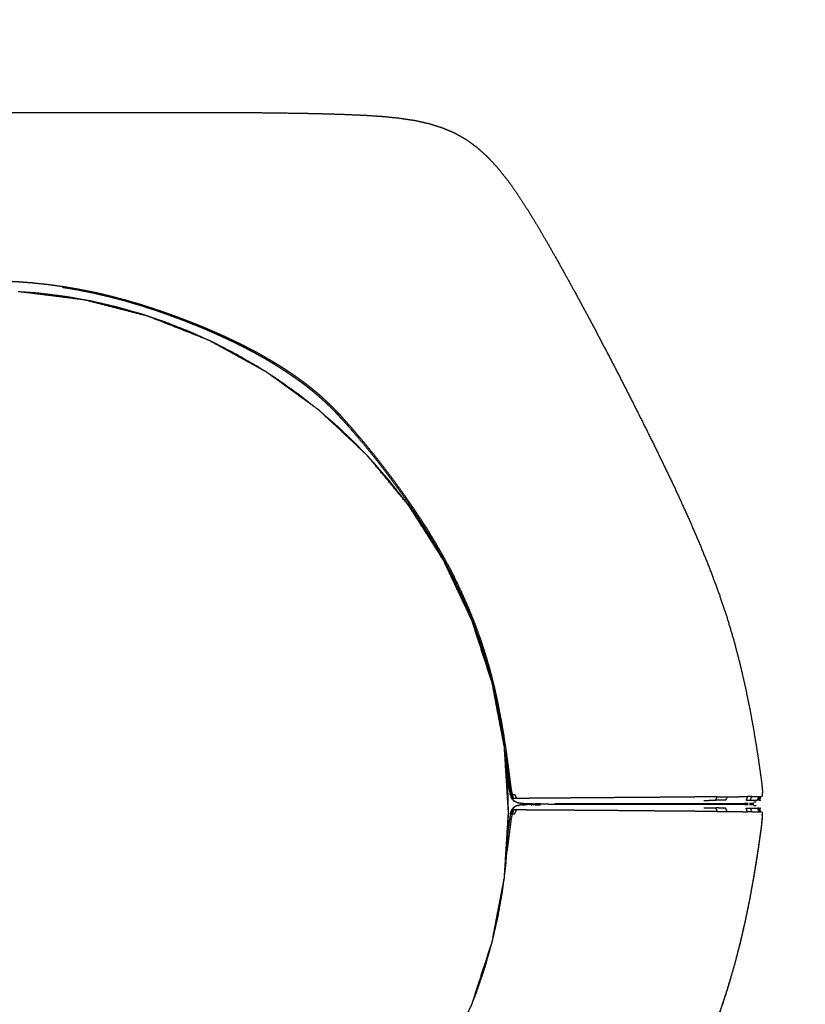
# Model space of a CAD drawing. Units: millimetres. Extents: x 9805 to 25850, y -5412 to 2373.
# Drawn here: x 17448 to 17474, y -3059 to -3026 of the extents above; entities that cross this region are included whole.
import ezdxf

# ---------------------------------------------------------------- set-up
doc = ezdxf.new("R2010")
doc.units = ezdxf.units.MM
doc.header["$MEASUREMENT"] = 0
doc.styles.get("Standard").update_dxf_attribs({"font": 'arial.ttf'})
doc.dimstyles.new('STANDARD_ACAD', dxfattribs={"dimtxt": 0.18, "dimasz": 0.18, "dimexe": 0.18, "dimexo": 0.0625, "dimgap": 0.09, "dimtad": 0, "dimtih": 1, "dimtoh": 1, "dimdec": 4, "dimzin": 0, "dimdsep": 46, "dimtxsty": 'Standard', "dimcen": 0.09, "dimadec": 0, "dimazin": 0, "dimtfac": 1, "dimtdec": 4, "dimtofl": 0, "dimtmove": 0, "dimatfit": 3, "dimfxl": 1, "dimtolj": 1, "dimtzin": 0, "dimarcsym": 0})

# ---------------------------------------------------------------- blocks, each defined once
blk = doc.blocks.new('1')
at = {"color": 0, "lineweight": -3}
for points, knots in [([(7244.64, -1322.83), (7245.18, -1322), (7245.72, -1321.18), (7246.25, -1320.42), (7246.79, -1319.67), (7247.33, -1319), (7247.87, -1318.32), (7248.42, -1317.72), (7248.97, -1317.13), (7249.54, -1316.61), (7250.11, -1316.09), (7250.71, -1315.65), (7251.31, -1315.21), (7251.94, -1314.85), (7252.58, -1314.49), (7253.26, -1314.2), (7253.94, -1313.91), (7254.67, -1313.69), (7255.4, -1313.46), (7256.18, -1313.29), (7256.97, -1313.11), (7257.83, -1312.98), (7258.68, -1312.86), (7259.61, -1312.76), (7260.54, -1312.67), (7261.56, -1312.61), (7262.57, -1312.54), (7263.67, -1312.5), (7264.77, -1312.45), (7265.98, -1312.41), (7267.18, -1312.38), (7268.45, -1312.35), (7269.73, -1312.32), (7271.07, -1312.31), (7272.4, -1312.29), (7273.77, -1312.27), (7275.14, -1312.26), (7276.53, -1312.25), (7277.92, -1312.25), (7279.3, -1312.24), (7280.69, -1312.24), (7282.05, -1312.24), (7283.41, -1312.24), (7284.73, -1312.24), (7286.04, -1312.24), (7287.29, -1312.24), (7288.54, -1312.24), (7289.74, -1312.24), (7290.93, -1312.24), (7292.08, -1312.24), (7293.22, -1312.24), (7294.33, -1312.24), (7295.44, -1312.24), (7296.51, -1312.24), (7297.58, -1312.24), (7298.63, -1312.24), (7299.68, -1312.24), (7300.71, -1312.24), (7301.75, -1312.24), (7302.77, -1312.24), (7303.8, -1312.24), (7304.82, -1312.24), (7305.84, -1312.24), (7306.88, -1312.24), (7307.91, -1312.24), (7308.96, -1312.24), (7310.01, -1312.24), (7311.08, -1312.24), (7312.15, -1312.24), (7313.26, -1312.24), (7314.37, -1312.24), (7315.51, -1312.24), (7316.66, -1312.24), (7317.85, -1312.24), (7319.05, -1312.24), (7320.3, -1312.24), (7321.55, -1312.24), (7322.86, -1312.24), (7324.18, -1312.24), (7325.54, -1312.24), (7326.9, -1312.24), (7328.29, -1312.24), (7329.67, -1312.25), (7331.06, -1312.25), (7332.45, -1312.26), (7333.82, -1312.27), (7335.19, -1312.29), (7336.52, -1312.31), (7337.86, -1312.32), (7339.14, -1312.35), (7340.41, -1312.38), (7341.62, -1312.41), (7342.82, -1312.45), (7343.92, -1312.5), (7345.02, -1312.54), (7346.03, -1312.61), (7347.05, -1312.67), (7347.98, -1312.76), (7348.91, -1312.86), (7349.76, -1312.99), (7350.62, -1313.11), (7351.41, -1313.29), (7352.19, -1313.46), (7352.92, -1313.69), (7353.65, -1313.92), (7354.33, -1314.2), (7355.01, -1314.49), (7355.65, -1314.85), (7356.28, -1315.21), (7356.88, -1315.65), (7357.48, -1316.09), (7358.05, -1316.61), (7358.62, -1317.13), (7359.17, -1317.72), (7359.72, -1318.32), (7360.26, -1319), (7360.8, -1319.67), (7361.34, -1320.42), (7361.87, -1321.18), (7362.41, -1322.01), (7362.95, -1322.84), (7363.5, -1323.74), (7364.06, -1324.65), (7364.63, -1325.63), (7365.2, -1326.61), (7365.8, -1327.67), (7366.4, -1328.73), (7367.03, -1329.86), (7367.65, -1330.98), (7368.3, -1332.16), (7368.94, -1333.35), (7369.6, -1334.58), (7370.26, -1335.81), (7370.92, -1337.08), (7371.59, -1338.35), (7372.27, -1339.65), (7372.94, -1340.95), (7373.62, -1342.27), (7374.29, -1343.59), (7374.96, -1344.93), (7375.63, -1346.26), (7376.3, -1347.6), (7376.96, -1348.93), (7377.61, -1350.27), (7378.26, -1351.61), (7378.89, -1352.94), (7379.51, -1354.28), (7380.12, -1355.61), (7380.72, -1356.95), (7381.29, -1358.27), (7381.86, -1359.6), (7382.39, -1360.92), (7382.92, -1362.25), (7383.41, -1363.56), (7383.9, -1364.87), (7384.34, -1366.18), (7384.77, -1367.48), (7385.15, -1368.77), (7385.54, -1370.07), (7385.86, -1371.33), (7386.19, -1372.59), (7386.47, -1373.8), (7386.75, -1375.02), (7386.99, -1376.17), (7387.23, -1377.31), (7387.42, -1378.38), (7387.62, -1379.44), (7387.78, -1380.41), (7387.94, -1381.37), (7388.07, -1382.21), (7388.2, -1383.06), (7388.3, -1383.76), (7388.4, -1384.47), (7388.48, -1385.02), (7388.55, -1385.57), (7388.59, -1385.98), (7388.63, -1386.4), (7388.61, -1386.69), (7388.59, -1386.99)], [503, 503, 503, 504, 504, 505, 505, 506, 506, 507, 507, 508, 508, 509, 509, 510, 510, 511, 511, 512, 512, 513, 513, 514, 514, 515, 515, 516, 516, 517, 517, 518, 518, 519, 519, 520, 520, 521, 521, 522, 522, 523, 523, 524, 524, 525, 525, 526, 526, 527, 527, 528, 528, 529, 529, 530, 530, 531, 531, 532, 532, 533, 533, 534, 534, 535, 535, 536, 536, 537, 537, 538, 538, 539, 539, 540, 540, 541, 541, 542, 542, 543, 543, 544, 544, 545, 545, 546, 546, 547, 547, 548, 548, 549, 549, 550, 550, 551, 551, 552, 552, 553, 553, 554, 554, 555, 555, 556, 556, 557, 557, 558, 558, 559, 559, 560, 560, 561, 561, 562, 562, 563, 563, 564, 564, 565, 565, 566, 566, 567, 567, 568, 568, 569, 569, 570, 570, 571, 571, 572, 572, 573, 573, 574, 574, 575, 575, 576, 576, 577, 577, 578, 578, 579, 579, 580, 580, 581, 581, 582, 582, 583, 583, 584, 584, 585, 585, 586, 586, 587, 587, 588, 588, 589, 589, 590, 590, 591, 591, 592, 592, 592]), ([(7288.66, -1332.7), (7288.67, -1332.75), (7288.69, -1332.8), (7287.85, -1333.05), (7287.02, -1333.29), (7287, -1333.24), (7286.98, -1333.19), (7287.82, -1332.94), (7288.66, -1332.7), (7289.5, -1332.48), (7290.34, -1332.26), (7291.19, -1332.06), (7292.03, -1331.87), (7292.87, -1331.7), (7293.71, -1331.54), (7294.55, -1331.4), (7295.39, -1331.26), (7296.23, -1331.14), (7297.07, -1331.03), (7297.91, -1330.94), (7298.75, -1330.85), (7299.59, -1330.79), (7300.43, -1330.72), (7301.27, -1330.69), (7302.12, -1330.65), (7302.96, -1330.64), (7303.8, -1330.62), (7304.64, -1330.64), (7305.48, -1330.65), (7306.32, -1330.69), (7307.16, -1330.72), (7308, -1330.79), (7308.84, -1330.85), (7309.68, -1330.94), (7310.52, -1331.03), (7311.36, -1331.14), (7312.2, -1331.26), (7313.04, -1331.4), (7313.88, -1331.54), (7314.72, -1331.7), (7315.56, -1331.87), (7316.4, -1332.06), (7317.25, -1332.26), (7318.09, -1332.48), (7318.93, -1332.7), (7319.77, -1332.94), (7320.61, -1333.19), (7321.43, -1333.45), (7322.26, -1333.72), (7323.07, -1334), (7323.87, -1334.27), (7324.66, -1334.57), (7325.45, -1334.86), (7326.2, -1335.15), (7326.96, -1335.45), (7327.68, -1335.75), (7328.41, -1336.06), (7329.09, -1336.36), (7329.77, -1336.66), (7330.41, -1336.96), (7331.05, -1337.26), (7331.64, -1337.55), (7332.23, -1337.85), (7332.79, -1338.14), (7333.34, -1338.43), (7333.86, -1338.72), (7334.37, -1339.01), (7334.86, -1339.29), (7335.34, -1339.58), (7335.79, -1339.86), (7336.24, -1340.14), (7336.67, -1340.42), (7337.1, -1340.7), (7337.5, -1340.98), (7337.9, -1341.26), (7338.28, -1341.54), (7338.66, -1341.82), (7339.02, -1342.1), (7339.39, -1342.39), (7339.75, -1342.69), (7340.11, -1342.99), (7340.48, -1343.32), (7340.84, -1343.65), (7341.22, -1344.01), (7341.6, -1344.37), (7341.99, -1344.78), (7342.39, -1345.19), (7342.81, -1345.65), (7343.23, -1346.12), (7343.69, -1346.64), (7344.15, -1347.17), (7344.65, -1347.77), (7345.16, -1348.36), (7345.69, -1349.03), (7346.23, -1349.69), (7346.79, -1350.4), (7347.35, -1351.12), (7347.92, -1351.88), (7348.5, -1352.65), (7349.07, -1353.45), (7349.65, -1354.25), (7350.22, -1355.08), (7350.79, -1355.91), (7351.35, -1356.76), (7351.91, -1357.61), (7352.44, -1358.48), (7352.96, -1359.34), (7353.46, -1360.21), (7353.95, -1361.07), (7354.41, -1361.94), (7354.87, -1362.81), (7355.29, -1363.68), (7355.71, -1364.56), (7356.1, -1365.43), (7356.49, -1366.31), (7356.84, -1367.19), (7357.2, -1368.07), (7357.52, -1368.95), (7357.84, -1369.83), (7358.13, -1370.71), (7358.41, -1371.6), (7358.67, -1372.49), (7358.92, -1373.37), (7359.14, -1374.26), (7359.37, -1375.16), (7359.56, -1376.04), (7359.75, -1376.91), (7359.91, -1377.77), (7360.08, -1378.62), (7360.22, -1379.44), (7360.36, -1380.25), (7360.47, -1381.01), (7360.59, -1381.77), (7360.69, -1382.46), (7360.78, -1383.15), (7360.86, -1383.76), (7360.94, -1384.36), (7361, -1384.87), (7361.07, -1385.38), (7361.12, -1385.78), (7361.17, -1386.18), (7361.23, -1386.48), (7361.29, -1386.78)], [0, 0, 0, 1, 1, 2, 2, 3, 3, 4, 4, 5, 5, 6, 6, 7, 7, 8, 8, 9, 9, 10, 10, 11, 11, 12, 12, 13, 13, 14, 14, 15, 15, 16, 16, 17, 17, 18, 18, 19, 19, 20, 20, 21, 21, 22, 22, 23, 23, 24, 24, 25, 25, 26, 26, 27, 27, 28, 28, 29, 29, 30, 30, 31, 31, 32, 32, 33, 33, 34, 34, 35, 35, 36, 36, 37, 37, 38, 38, 39, 39, 40, 40, 41, 41, 42, 42, 43, 43, 44, 44, 45, 45, 46, 46, 47, 47, 48, 48, 49, 49, 50, 50, 51, 51, 52, 52, 53, 53, 54, 54, 55, 55, 56, 56, 57, 57, 58, 58, 59, 59, 60, 60, 61, 61, 62, 62, 63, 63, 64, 64, 65, 65, 66, 66, 67, 67, 68, 68, 69, 69, 70, 70, 71, 71, 71]), ([(7307.69, -1331.87), (7307.58, -1331.85), (7307.47, -1331.84), (7307.4, -1331.84), (7307.33, -1331.84)], [12.96914891, 12.96914891, 12.96914891, 13, 13, 13.02009425, 13.02009425, 13.02009425]), ([(7314.45, -1332.72), (7313.51, -1332.55), (7312.56, -1332.38), (7311.14, -1332.2), (7309.71, -1332.02), (7308.7, -1331.94), (7307.69, -1331.87)], [61.328666, 61.328666, 61.328666, 62, 62, 63, 63, 63.700421, 63.700421, 63.700421]), ([(7312.19, -1331.35), (7313.03, -1331.49), (7313.87, -1331.63), (7314.71, -1331.8), (7315.55, -1331.97), (7316.39, -1332.16), (7317.22, -1332.36), (7318.06, -1332.58), (7318.9, -1332.8), (7319.74, -1333.05), (7320.57, -1333.29), (7321.4, -1333.56), (7322.22, -1333.82), (7323.03, -1334.1), (7323.83, -1334.39), (7324.61, -1334.68), (7325.4, -1334.97), (7326.15, -1335.27), (7326.91, -1335.57), (7327.63, -1335.87), (7328.35, -1336.18), (7329.03, -1336.48), (7329.71, -1336.79), (7330.34, -1337.08), (7330.97, -1337.38), (7331.56, -1337.68), (7332.16, -1337.98), (7332.71, -1338.27), (7333.26, -1338.56), (7333.77, -1338.85), (7334.29, -1339.14), (7334.77, -1339.42), (7335.25, -1339.71), (7335.7, -1339.99), (7336.15, -1340.28), (7336.58, -1340.56), (7337, -1340.84), (7337.4, -1341.12), (7337.8, -1341.4), (7338.18, -1341.67), (7338.56, -1341.95), (7338.92, -1342.23), (7339.29, -1342.52), (7339.65, -1342.82), (7340.01, -1343.12), (7340.37, -1343.44), (7340.74, -1343.77), (7341.11, -1344.13), (7341.49, -1344.49), (7341.89, -1344.9), (7342.28, -1345.31), (7342.7, -1345.77), (7343.13, -1346.23), (7343.58, -1346.75), (7344.04, -1347.27), (7344.54, -1347.87), (7345.05, -1348.46), (7345.58, -1349.12), (7346.12, -1349.78), (7346.68, -1350.5), (7347.24, -1351.21), (7347.81, -1351.97), (7348.38, -1352.74), (7348.96, -1353.53), (7349.54, -1354.33), (7350.11, -1355.16), (7350.68, -1355.99), (7351.24, -1356.84), (7351.79, -1357.69), (7352.32, -1358.55), (7352.85, -1359.41), (7353.34, -1360.27), (7353.83, -1361.14), (7354.29, -1362), (7354.75, -1362.87), (7355.17, -1363.74), (7355.59, -1364.61), (7355.98, -1365.48), (7356.37, -1366.36), (7356.72, -1367.23), (7357.07, -1368.11), (7357.39, -1368.99), (7357.71, -1369.87), (7358, -1370.75), (7358.28, -1371.63), (7358.3, -1371.71), (7358.32, -1371.78)], [0, 0, 0, 1, 1, 2, 2, 3, 3, 4, 4, 5, 5, 6, 6, 7, 7, 8, 8, 9, 9, 10, 10, 11, 11, 12, 12, 13, 13, 14, 14, 15, 15, 16, 16, 17, 17, 18, 18, 19, 19, 20, 20, 21, 21, 22, 22, 23, 23, 24, 24, 25, 25, 26, 26, 27, 27, 28, 28, 29, 29, 30, 30, 31, 31, 32, 32, 33, 33, 34, 34, 35, 35, 36, 36, 37, 37, 38, 38, 39, 39, 40, 40, 41, 41, 42, 42, 42.08322, 42.08322, 42.08322]), ([(7314.65, -1332.76), (7314.61, -1332.75), (7314.57, -1332.73), (7314.51, -1332.73), (7314.45, -1332.72)], [11.98807868, 11.98807868, 11.98807868, 12, 12, 12.0172592, 12.0172592, 12.0172592]), ([(7321.46, -1334.5), (7321.15, -1334.4), (7320.83, -1334.29), (7319.48, -1333.91), (7318.13, -1333.52), (7316.75, -1333.2), (7315.37, -1332.88), (7315.01, -1332.82), (7314.65, -1332.76)], [58.760873, 58.760873, 58.760873, 59, 59, 60, 60, 61, 61, 61.255511, 61.255511, 61.255511]), ([(7321.56, -1334.54), (7321.53, -1334.53), (7321.5, -1334.51), (7321.48, -1334.51), (7321.46, -1334.5)], [10.99128106, 10.99128106, 10.99128106, 11, 11, 11.00583788, 11.00583788, 11.00583788]), ([(7328.06, -1337.11), (7327.06, -1336.66), (7326.07, -1336.21), (7324.77, -1335.7), (7323.48, -1335.19), (7322.52, -1334.86), (7321.56, -1334.54)], [56.210273, 56.210273, 56.210273, 57, 57, 58, 58, 58.723668, 58.723668, 58.723668]), ([(7328.22, -1337.18), (7328.19, -1337.17), (7328.16, -1337.15), (7328.11, -1337.13), (7328.06, -1337.11)], [9.99067707, 9.99067707, 9.99067707, 10, 10, 10.01499701, 10.01499701, 10.01499701]), ([(7334.16, -1340.45), (7333.8, -1340.22), (7333.43, -1339.98), (7332.24, -1339.3), (7331.05, -1338.61), (7329.82, -1337.98), (7328.59, -1337.35), (7328.4, -1337.27), (7328.22, -1337.18)], [53.686268, 53.686268, 53.686268, 54, 54, 55, 55, 56, 56, 56.147583, 56.147583, 56.147583]), ([(7334.72, -1340.81), (7334.58, -1340.7), (7334.43, -1340.6), (7334.3, -1340.52), (7334.16, -1340.45)], [8.94944377, 8.94944377, 8.94944377, 9, 9, 9.04330021, 9.04330021, 9.04330021]), ([(7340.01, -1344.65), (7339, -1343.86), (7337.98, -1343.06), (7336.87, -1342.26), (7335.75, -1341.47), (7335.24, -1341.14), (7334.72, -1340.81)], [51.057307, 51.057307, 51.057307, 52, 52, 53, 53, 53.442236, 53.442236, 53.442236]), ([(7340.49, -1345.06), (7340.36, -1344.93), (7340.22, -1344.81), (7340.12, -1344.73), (7340.01, -1344.65)], [7.9486355, 7.9486355, 7.9486355, 8, 8, 8.03628886, 8.03628886, 8.03628886]), ([(7345.06, -1349.35), (7344.62, -1348.89), (7344.19, -1348.43), (7343.2, -1347.49), (7342.21, -1346.54), (7341.35, -1345.8), (7340.49, -1345.06)], [48.536441, 48.536441, 48.536441, 49, 49, 50, 50, 50.828519, 50.828519, 50.828519]), ([(7343.99, -1347.33), (7343.99, -1347.33), (7343.99, -1347.33), (7343.99, -1347.33), (7343.99, -1347.33)], [206.820088, 206.820088, 206.820088, 207, 207, 208, 208, 208]), ([(7345.7, -1350.02), (7345.57, -1349.86), (7345.44, -1349.71), (7345.25, -1349.53), (7345.06, -1349.35)], [6.9427716, 6.9427716, 6.9427716, 7, 7, 7.0729457, 7.0729457, 7.0729457]), ([(7349.81, -1354.99), (7349.69, -1354.81), (7349.56, -1354.63), (7348.71, -1353.56), (7347.87, -1352.48), (7346.97, -1351.45), (7346.07, -1350.41), (7345.89, -1350.22), (7345.7, -1350.02)], [45.84053, 45.84053, 45.84053, 46, 46, 47, 47, 48, 48, 48.196542, 48.196542, 48.196542]), ([(7246.89, -1388.75), (7247.12, -1392.31), (7247.34, -1395.87), (7248.01, -1399.38), (7248.68, -1402.9), (7249.79, -1406.3), (7250.89, -1409.71), (7252.42, -1412.95), (7253.94, -1416.19), (7255.86, -1419.21), (7257.78, -1422.23), (7260.06, -1424.99), (7262.34, -1427.74), (7264.95, -1430.19), (7267.56, -1432.64), (7270.45, -1434.75), (7273.35, -1436.85), (7276.48, -1438.58), (7279.62, -1440.3), (7282.95, -1441.62), (7286.28, -1442.94), (7289.74, -1443.83), (7293.21, -1444.72), (7296.76, -1445.16), (7300.31, -1445.61), (7303.89, -1445.61), (7307.47, -1445.61), (7311.02, -1445.16), (7314.57, -1444.72), (7318.04, -1443.83), (7321.5, -1442.94), (7324.83, -1441.62), (7328.16, -1440.3), (7331.3, -1438.58), (7334.43, -1436.85), (7337.33, -1434.75), (7340.22, -1432.64), (7342.83, -1430.19), (7345.44, -1427.74), (7347.72, -1424.99), (7350, -1422.23), (7351.92, -1419.21), (7353.84, -1416.19), (7355.36, -1412.95), (7356.89, -1409.71), (7357.99, -1406.3), (7359.1, -1402.9), (7359.77, -1399.38), (7360.44, -1395.87), (7360.67, -1392.3), (7360.89, -1388.73), (7360.67, -1385.15), (7360.44, -1381.58), (7359.77, -1378.07), (7359.1, -1374.55), (7357.99, -1371.15), (7356.89, -1367.74), (7355.36, -1364.5), (7353.84, -1361.27), (7352.03, -1358.42), (7350.23, -1355.57)], [-23.996352, -23.996352, -23.996352, -23, -23, -22, -22, -21, -21, -20, -20, -19, -19, -18, -18, -17, -17, -16, -16, -15, -15, -14, -14, -13, -13, -12, -12, -11, -11, -10, -10, -9, -9, -8, -8, -7, -7, -6, -6, -5, -5, -4, -4, -3, -3, -2, -2, -1, -1, 0, 0, 1, 1, 2, 2, 3, 3, 4, 4, 5, 5, 5.94215, 5.94215, 5.94215]), ([(7350.23, -1355.57), (7350.11, -1355.4), (7350, -1355.22), (7349.91, -1355.11), (7349.81, -1354.99)], [5.94215008, 5.94215008, 5.94215008, 6, 6, 6.0420121, 6.0420121, 6.0420121]), ([(7353.75, -1361.13), (7353.19, -1360.15), (7352.63, -1359.18), (7351.89, -1358.02), (7351.15, -1356.87), (7350.69, -1356.22), (7350.23, -1355.57)], [43.184194, 43.184194, 43.184194, 44, 44, 45, 45, 45.580425, 45.580425, 45.580425]), ([(7356.83, -1367.62), (7356.62, -1367.09), (7356.41, -1366.55), (7355.84, -1365.29), (7355.27, -1364.03), (7354.64, -1362.8), (7354.01, -1361.57), (7353.94, -1361.46), (7353.88, -1361.34)], [40.586213, 40.586213, 40.586213, 41, 41, 42, 42, 43, 43, 43.094447, 43.094447, 43.094447]), ([(7360.4, -1381.39), (7360.32, -1380.72), (7360.23, -1380.05), (7359.98, -1378.65), (7359.73, -1377.25), (7359.41, -1375.87), (7359.09, -1374.49), (7358.71, -1373.14), (7358.33, -1371.79), (7357.88, -1370.46), (7357.43, -1369.14), (7357.18, -1368.51), (7356.93, -1367.87)], [35.531084, 35.531084, 35.531084, 36, 36, 37, 37, 38, 38, 39, 39, 40, 40, 40.488467, 40.488467, 40.488467]), ([(7358.37, -1371.95), (7358.58, -1372.68), (7358.79, -1373.4), (7358.8, -1373.44), (7358.8, -1373.47)], [42.1797071, 42.1797071, 42.1797071, 43, 43, 43.0373155, 43.0373155, 43.0373155]), ([(7360.68, -1384.05), (7360.64, -1383.48), (7360.6, -1382.9), (7360.52, -1382.34), (7360.45, -1381.77)], [34.6015487, 34.6015487, 34.6015487, 35, 35, 35.3963784, 35.3963784, 35.3963784]), ([(7360.48, -1381.98), (7360.56, -1382.57), (7360.64, -1383.16), (7360.72, -1383.76), (7360.8, -1384.37), (7360.86, -1384.88), (7360.93, -1385.39), (7360.98, -1385.78), (7361.03, -1386.18), (7361.09, -1386.48), (7361.15, -1386.78)], [48.14484, 48.14484, 48.14484, 49, 49, 50, 50, 51, 51, 52, 52, 53, 53, 53]), ([(7360.68, -1384.05), (7360.7, -1384.21), (7360.73, -1384.37), (7360.79, -1384.88), (7360.85, -1385.39), (7360.9, -1385.79), (7360.96, -1386.18), (7361.02, -1386.48), (7361.08, -1386.78), (7361.16, -1387), (7361.24, -1387.21)], [707.736249, 707.736249, 707.736249, 708, 708, 709, 709, 710, 710, 711, 711, 712, 712, 712]), ([(7360.83, -1391.04), (7360.86, -1389.88), (7360.89, -1388.72), (7360.85, -1387.26), (7360.82, -1385.79), (7360.75, -1384.92), (7360.68, -1384.05)], [32.209462, 32.209462, 32.209462, 33, 33, 34, 34, 34.601549, 34.601549, 34.601549]), ([(7361.11, -1386.85), (7361.09, -1386.81), (7361.08, -1386.78), (7361.17, -1387), (7361.25, -1387.21)], [642.850484, 642.850484, 642.850484, 643, 643, 644, 644, 644]), ([(7361.48, -1387.21), (7361.41, -1387.21), (7361.33, -1387.21), (7361.24, -1387), (7361.15, -1386.78), (7361.22, -1386.78), (7361.29, -1386.78)], [0, 0, 0, 1, 1, 2, 2, 3, 3, 3]), ([(7361.29, -1386.78), (7361.39, -1386.99), (7361.48, -1387.21), (7361.63, -1387.21), (7361.77, -1387.21), (7361.67, -1386.99), (7361.57, -1386.77), (7361.43, -1386.78), (7361.29, -1386.78)], [0, 0, 0, 1, 1, 2, 2, 3, 3, 4, 4, 4]), ([(7361.29, -1387.26), (7361.39, -1387.38), (7361.49, -1387.5), (7361.37, -1387.36), (7361.25, -1387.21), (7361.2, -1387.09), (7361.16, -1386.98)], [644.172137, 644.172137, 644.172137, 645, 645, 646, 646, 646.543967, 646.543967, 646.543967]), ([(7361.49, -1387.5), (7361.5, -1387.5), (7361.52, -1387.5), (7361.39, -1387.36), (7361.26, -1387.21), (7361.29, -1387.21), (7361.33, -1387.21)], [1, 1, 1, 2, 2, 3, 3, 4, 4, 4]), ([(7362.35, -1387.77), (7362.11, -1387.72), (7361.86, -1387.68), (7361.68, -1387.59), (7361.49, -1387.5)], [0, 0, 0, 1, 1, 2, 2, 2]), ([(7383.68, -1387.03), (7383.02, -1387.04), (7382.36, -1387.04), (7381.58, -1387.05), (7380.8, -1387.05), (7379.88, -1387.06), (7378.97, -1387.07), (7377.95, -1387.08), (7376.94, -1387.09), (7375.87, -1387.09), (7374.8, -1387.1), (7373.71, -1387.11), (7372.61, -1387.12), (7371.54, -1387.13), (7370.47, -1387.14), (7369.45, -1387.15), (7368.43, -1387.15), (7367.51, -1387.16), (7366.59, -1387.17), (7365.81, -1387.17), (7365.02, -1387.18), (7364.41, -1387.19), (7363.8, -1387.19), (7363.34, -1387.19), (7362.88, -1387.2), (7362.55, -1387.2), (7362.22, -1387.2), (7362, -1387.21), (7361.77, -1387.21)], [0, 0, 0, 1, 1, 2, 2, 3, 3, 4, 4, 5, 5, 6, 6, 7, 7, 8, 8, 9, 9, 10, 10, 11, 11, 12, 12, 13, 13, 14, 14, 14]), ([(7363.06, -1387.8), (7362.75, -1387.79), (7362.43, -1387.77), (7362.39, -1387.77), (7362.35, -1387.77), (7362.48, -1387.77), (7362.61, -1387.78)], [-1.953183, -1.953183, -1.953183, -1, -1, 0, 0, 0.343856, 0.343856, 0.343856]), ([(7363.06, -1387.86), (7362.75, -1387.88), (7362.43, -1387.89), (7362.39, -1387.89), (7362.35, -1387.89), (7362.48, -1387.89), (7362.61, -1387.88)], [-1.953216, -1.953216, -1.953216, -1, -1, 0, 0, 0.342559, 0.342559, 0.342559]), ([(7362.43, -1387.77), (7362.5, -1387.77), (7362.56, -1387.77), (7362.57, -1387.77), (7362.57, -1387.77)], [-0.9426076, -0.9426076, -0.9426076, 0, 0, 0.0114631, 0.0114631, 0.0114631]), ([(7363.34, -1387.86), (7363.22, -1387.86), (7363.1, -1387.86), (7363.03, -1387.86), (7362.96, -1387.86)], [691.222848, 691.222848, 691.222848, 692, 692, 693, 693, 693]), ([(7363.56, -1387.81), (7363.49, -1387.81), (7363.41, -1387.8), (7363.38, -1387.8), (7363.34, -1387.8)], [630.6482277, 630.6482277, 630.6482277, 631, 631, 631.2223543, 631.2223543, 631.2223543]), ([(7363.79, -1387.89), (7363.79, -1387.89), (7363.79, -1387.89), (7363.56, -1387.89), (7363.33, -1387.89), (7363.82, -1387.88), (7364.31, -1387.86)], [686.999804, 686.999804, 686.999804, 687, 687, 688, 688, 689, 689, 689]), ([(7363.56, -1387.81), (7363.57, -1387.81), (7363.58, -1387.81), (7364.24, -1387.81), (7364.9, -1387.81), (7365.66, -1387.82), (7366.41, -1387.82), (7367.39, -1387.82), (7368.37, -1387.82), (7369.63, -1387.82), (7370.9, -1387.83), (7373.11, -1387.83), (7375.33, -1387.83)], [715.982612, 715.982612, 715.982612, 716, 716, 717, 717, 718, 718, 719, 719, 720, 720, 721, 721, 721]), ([(7387.08, -1387.76), (7387.08, -1387.76), (7387.08, -1387.76), (7386.99, -1387.76), (7386.91, -1387.76), (7386.62, -1387.78), (7386.33, -1387.8), (7386.15, -1387.8), (7385.97, -1387.8), (7385.68, -1387.8), (7385.39, -1387.8), (7385.03, -1387.81), (7384.66, -1387.81), (7384.24, -1387.81), (7383.82, -1387.81), (7383.38, -1387.81), (7382.94, -1387.81), (7382.47, -1387.81), (7382, -1387.8), (7381.5, -1387.8), (7381, -1387.8), (7380.43, -1387.8), (7379.86, -1387.8), (7379.16, -1387.8), (7378.47, -1387.8), (7377.67, -1387.8), (7376.87, -1387.8), (7375.97, -1387.81), (7375.07, -1387.81), (7374.13, -1387.81), (7373.19, -1387.81), (7372.25, -1387.81), (7371.31, -1387.81), (7370.43, -1387.81), (7369.55, -1387.8), (7368.78, -1387.8), (7368.02, -1387.8), (7367.41, -1387.8), (7366.8, -1387.8), (7366.37, -1387.8), (7365.94, -1387.8)], [604.999237, 604.999237, 604.999237, 605, 605, 606, 606, 607, 607, 608, 608, 609, 609, 610, 610, 611, 611, 612, 612, 613, 613, 614, 614, 615, 615, 616, 616, 617, 617, 618, 618, 619, 619, 620, 620, 621, 621, 622, 622, 623, 623, 623.999383, 623.999383, 623.999383]), ([(7387.08, -1387.91), (7386.99, -1387.91), (7386.91, -1387.91), (7386.62, -1387.88), (7386.33, -1387.86), (7386.15, -1387.86), (7385.97, -1387.86), (7385.68, -1387.86), (7385.39, -1387.86), (7385.03, -1387.86), (7384.66, -1387.86), (7384.24, -1387.86), (7383.82, -1387.86), (7383.38, -1387.86), (7382.94, -1387.86), (7382.47, -1387.86), (7382, -1387.86), (7381.5, -1387.86), (7381, -1387.86), (7380.43, -1387.86), (7379.86, -1387.86), (7379.16, -1387.86), (7378.47, -1387.86), (7377.67, -1387.86), (7376.87, -1387.86), (7375.97, -1387.86), (7375.07, -1387.86), (7374.13, -1387.86), (7373.19, -1387.86), (7372.25, -1387.86), (7371.31, -1387.86), (7370.43, -1387.86), (7369.55, -1387.86)], [665, 665, 665, 666, 666, 667, 667, 668, 668, 669, 669, 670, 670, 671, 671, 672, 672, 673, 673, 674, 674, 675, 675, 676, 676, 677, 677, 678, 678, 679, 679, 680, 680, 680.999895, 680.999895, 680.999895]), ([(7384.77, -1387.02), (7384.69, -1387.21), (7384.6, -1387.41), (7384.06, -1387.41), (7383.52, -1387.41), (7383.6, -1387.22), (7383.68, -1387.03), (7384.22, -1387.03), (7384.77, -1387.02), (7385.22, -1387.02), (7385.68, -1387.02), (7386.04, -1387.01), (7386.41, -1387.01), (7386.7, -1387.01), (7387, -1387)], [0, 0, 0, 1, 1, 2, 2, 3, 3, 4, 4, 5, 5, 6, 6, 7, 7, 7]), ([(7387.46, -1387), (7387.23, -1387), (7387, -1387), (7386.92, -1387.2), (7386.84, -1387.4), (7387.07, -1387.4), (7387.31, -1387.4), (7387.38, -1387.2), (7387.46, -1387), (7387.63, -1387), (7387.81, -1387), (7387.94, -1387), (7388.07, -1387), (7388.16, -1386.99), (7388.26, -1386.99)], [0, 0, 0, 1, 1, 2, 2, 3, 3, 4, 4, 5, 5, 6, 6, 7, 7, 7]), ([(7387.67, -1387.76), (7387.67, -1387.76), (7387.67, -1387.76), (7387.6, -1387.76), (7387.52, -1387.76), (7387.44, -1387.76), (7387.35, -1387.76), (7387.28, -1387.76), (7387.21, -1387.76)], [595.999726, 595.999726, 595.999726, 596, 596, 597, 597, 598, 598, 599, 599, 599]), ([(7387.31, -1387.4), (7387.48, -1387.39), (7387.66, -1387.39), (7387.78, -1387.39), (7387.9, -1387.39), (7387.99, -1387.39), (7388.07, -1387.39)], [0, 0, 0, 1, 1, 2, 2, 3, 3, 3]), ([(7387.85, -1387.63), (7387.82, -1387.63), (7387.78, -1387.63), (7387.74, -1387.63), (7387.7, -1387.63)], [600, 600, 600, 601, 601, 601.994797, 601.994797, 601.994797]), ([(7388.18, -1387.39), (7388.13, -1387.39), (7388.07, -1387.39), (7388.16, -1387.19), (7388.26, -1386.99), (7388.32, -1386.99), (7388.39, -1386.99)], [0, 0, 0, 1, 1, 2, 2, 3, 3, 3]), ([(7388.27, -1387.39), (7388.22, -1387.39), (7388.18, -1387.39), (7388.29, -1387.19), (7388.39, -1386.99), (7388.44, -1386.99), (7388.48, -1386.99), (7388.37, -1387.19), (7388.27, -1387.39), (7388.31, -1387.39), (7388.35, -1387.39), (7388.38, -1387.39), (7388.41, -1387.39), (7388.44, -1387.39), (7388.46, -1387.39)], [0, 0, 0, 1, 1, 2, 2, 3, 3, 4, 4, 5, 5, 6, 6, 7, 7, 7]), ([(7361.29, -1388.89), (7361.23, -1389.19), (7361.17, -1389.49), (7361.12, -1389.88), (7361.07, -1390.28), (7361, -1390.79), (7360.94, -1391.3), (7360.86, -1391.91), (7360.78, -1392.51), (7360.75, -1392.77), (7360.71, -1393.02)], [0, 0, 0, 1, 1, 2, 2, 3, 3, 4, 4, 4.366514, 4.366514, 4.366514]), ([(7360.83, -1391.04), (7360.88, -1390.66), (7360.93, -1390.28), (7360.98, -1389.88), (7361.03, -1389.48), (7361.09, -1389.18), (7361.15, -1388.88)], [43.247331, 43.247331, 43.247331, 44, 44, 45, 45, 46, 46, 46]), ([(7361.11, -1388.82), (7361.09, -1388.85), (7361.08, -1388.88), (7361.17, -1388.67), (7361.25, -1388.45)], [702.849146, 702.849146, 702.849146, 703, 703, 704, 704, 704]), ([(7361.48, -1388.45), (7361.41, -1388.45), (7361.33, -1388.45), (7361.24, -1388.67), (7361.15, -1388.88), (7361.22, -1388.88), (7361.29, -1388.89)], [0, 0, 0, 1, 1, 2, 2, 3, 3, 3]), ([(7361.29, -1388.4), (7361.39, -1388.28), (7361.49, -1388.16), (7361.37, -1388.31), (7361.25, -1388.45), (7361.2, -1388.57), (7361.16, -1388.69)], [704.172464, 704.172464, 704.172464, 705, 705, 706, 706, 706.541766, 706.541766, 706.541766]), ([(7361.49, -1388.16), (7361.5, -1388.16), (7361.52, -1388.16), (7361.39, -1388.31), (7361.26, -1388.45), (7361.29, -1388.45), (7361.33, -1388.45)], [1, 1, 1, 2, 2, 3, 3, 4, 4, 4]), ([(7361.29, -1388.89), (7361.39, -1388.67), (7361.48, -1388.45), (7361.63, -1388.46), (7361.77, -1388.46), (7361.67, -1388.67), (7361.57, -1388.89), (7361.43, -1388.89), (7361.29, -1388.89)], [0, 0, 0, 1, 1, 2, 2, 3, 3, 4, 4, 4]), ([(7362.35, -1387.89), (7362.11, -1387.94), (7361.86, -1387.99), (7361.68, -1388.07), (7361.49, -1388.16)], [0, 0, 0, 1, 1, 2, 2, 2]), ([(7383.68, -1388.63), (7383.02, -1388.63), (7382.36, -1388.62), (7381.58, -1388.62), (7380.8, -1388.61), (7379.88, -1388.6), (7378.97, -1388.59), (7377.95, -1388.59), (7376.94, -1388.58), (7375.87, -1388.57), (7374.8, -1388.56), (7373.71, -1388.55), (7372.61, -1388.54), (7371.54, -1388.53), (7370.47, -1388.53), (7369.45, -1388.52), (7368.43, -1388.51), (7367.51, -1388.5), (7366.59, -1388.5), (7365.81, -1388.49), (7365.02, -1388.48), (7364.41, -1388.48), (7363.8, -1388.47), (7363.34, -1388.47), (7362.88, -1388.47), (7362.55, -1388.46), (7362.22, -1388.46), (7362, -1388.46), (7361.77, -1388.46)], [0, 0, 0, 1, 1, 2, 2, 3, 3, 4, 4, 5, 5, 6, 6, 7, 7, 8, 8, 9, 9, 10, 10, 11, 11, 12, 12, 13, 13, 14, 14, 14]), ([(7368.94, -1442.32), (7369.6, -1441.09), (7370.26, -1439.85), (7370.92, -1438.58), (7371.59, -1437.31), (7372.27, -1436.01), (7372.94, -1434.71), (7373.62, -1433.39), (7374.29, -1432.07), (7374.96, -1430.74), (7375.63, -1429.4), (7376.3, -1428.07), (7376.96, -1426.73), (7377.61, -1425.39), (7378.26, -1424.06), (7378.89, -1422.72), (7379.51, -1421.38), (7380.12, -1420.05), (7380.72, -1418.72), (7381.29, -1417.39), (7381.86, -1416.06), (7382.39, -1414.74), (7382.92, -1413.42), (7383.41, -1412.1), (7383.9, -1410.79), (7384.34, -1409.49), (7384.77, -1408.18), (7385.15, -1406.89), (7385.54, -1405.6), (7385.86, -1404.34), (7386.19, -1403.07), (7386.47, -1401.86), (7386.75, -1400.65), (7386.99, -1399.5), (7387.23, -1398.35), (7387.42, -1397.28), (7387.62, -1396.22), (7387.78, -1395.26), (7387.94, -1394.29), (7388.07, -1393.45), (7388.2, -1392.61), (7388.3, -1391.9), (7388.4, -1391.2), (7388.48, -1390.65), (7388.55, -1390.1), (7388.59, -1389.68), (7388.63, -1389.27), (7388.62, -1389.1), (7388.61, -1388.93)], [628, 628, 628, 629, 629, 630, 630, 631, 631, 632, 632, 633, 633, 634, 634, 635, 635, 636, 636, 637, 637, 638, 638, 639, 639, 640, 640, 641, 641, 642, 642, 643, 643, 644, 644, 645, 645, 646, 646, 647, 647, 648, 648, 649, 649, 650, 650, 651, 651, 651.561165, 651.561165, 651.561165]), ([(7384.77, -1388.64), (7384.69, -1388.45), (7384.6, -1388.26), (7384.06, -1388.25), (7383.52, -1388.25), (7383.6, -1388.44), (7383.68, -1388.63), (7384.22, -1388.64), (7384.77, -1388.64), (7385.22, -1388.64), (7385.68, -1388.65), (7386.04, -1388.65), (7386.41, -1388.65), (7386.7, -1388.66), (7387, -1388.66)], [0, 0, 0, 1, 1, 2, 2, 3, 3, 4, 4, 5, 5, 6, 6, 7, 7, 7]), ([(7387.46, -1388.66), (7387.23, -1388.66), (7387, -1388.66), (7386.92, -1388.46), (7386.84, -1388.27), (7387.07, -1388.27), (7387.31, -1388.27), (7387.38, -1388.47), (7387.46, -1388.66), (7387.63, -1388.66), (7387.81, -1388.67), (7387.94, -1388.67), (7388.07, -1388.67), (7388.16, -1388.67), (7388.26, -1388.67)], [0, 0, 0, 1, 1, 2, 2, 3, 3, 4, 4, 5, 5, 6, 6, 7, 7, 7]), ([(7387.67, -1387.91), (7387.67, -1387.91), (7387.67, -1387.91), (7387.6, -1387.9), (7387.52, -1387.9), (7387.44, -1387.9), (7387.35, -1387.9), (7387.28, -1387.9), (7387.21, -1387.9)], [655.999766, 655.999766, 655.999766, 656, 656, 657, 657, 658, 658, 659, 659, 659]), ([(7387.31, -1388.27), (7387.48, -1388.27), (7387.66, -1388.27), (7387.78, -1388.27), (7387.9, -1388.27), (7387.99, -1388.27), (7388.07, -1388.27)], [0, 0, 0, 1, 1, 2, 2, 3, 3, 3]), ([(7387.85, -1388.03), (7387.82, -1388.03), (7387.78, -1388.03), (7387.74, -1388.03), (7387.7, -1388.03)], [660, 660, 660, 661, 661, 661.999295, 661.999295, 661.999295]), ([(7388.06, -1388.03), (7388.06, -1388.03), (7388.06, -1388.03), (7388.06, -1388.03), (7388.06, -1388.03)], [654.997863308, 654.997863308, 654.997863308, 655, 655, 655.000434704, 655.000434704, 655.000434704]), ([(7388.18, -1388.27), (7388.13, -1388.27), (7388.07, -1388.27), (7388.16, -1388.47), (7388.26, -1388.67), (7388.32, -1388.67), (7388.39, -1388.67)], [0, 0, 0, 1, 1, 2, 2, 3, 3, 3]), ([(7388.27, -1388.27), (7388.22, -1388.27), (7388.18, -1388.27), (7388.29, -1388.47), (7388.39, -1388.67), (7388.44, -1388.67), (7388.48, -1388.67), (7388.37, -1388.47), (7388.27, -1388.27), (7388.31, -1388.27), (7388.35, -1388.27), (7388.38, -1388.27), (7388.41, -1388.27), (7388.44, -1388.27), (7388.46, -1388.27)], [0, 0, 0, 1, 1, 2, 2, 3, 3, 4, 4, 5, 5, 6, 6, 7, 7, 7]), ([(7388.56, -1390.1), (7388.6, -1389.68), (7388.64, -1389.27), (7388.63, -1388.97), (7388.62, -1388.67)], [543.000154, 543.000154, 543.000154, 544, 544, 545, 545, 545]), ([(7388.56, -1390.1), (7388.6, -1389.68), (7388.64, -1389.27), (7388.63, -1388.97), (7388.62, -1388.67)], [414, 414, 414, 415, 415, 416, 416, 416]), ([(7355.02, -1461.18), (7355.65, -1460.82), (7356.29, -1460.46), (7356.88, -1460.02), (7357.48, -1459.58), (7358.05, -1459.06), (7358.63, -1458.54), (7359.18, -1457.95), (7359.73, -1457.35), (7360.27, -1456.68), (7360.81, -1456), (7361.34, -1455.25), (7361.88, -1454.5), (7362.42, -1453.67), (7362.96, -1452.84), (7363.51, -1451.93), (7364.06, -1451.02), (7364.64, -1450.04), (7365.21, -1449.06), (7365.81, -1448), (7366.41, -1446.94), (7367.03, -1445.81), (7367.66, -1444.69), (7368.3, -1443.51), (7368.95, -1442.32), (7369.61, -1441.09), (7370.26, -1439.86), (7370.93, -1438.59), (7371.6, -1437.32), (7372.27, -1436.02), (7372.95, -1434.72), (7373.62, -1433.4), (7374.3, -1432.07), (7374.97, -1430.74), (7375.64, -1429.41), (7376.3, -1428.07), (7376.97, -1426.73), (7377.62, -1425.4), (7378.27, -1424.06), (7378.89, -1422.72), (7379.52, -1421.39), (7380.13, -1420.05), (7380.73, -1418.72), (7381.3, -1417.39), (7381.87, -1416.06), (7382.4, -1414.74), (7382.93, -1413.42), (7383.42, -1412.11), (7383.91, -1410.79), (7384.35, -1409.49), (7384.78, -1408.18), (7385.16, -1406.89), (7385.54, -1405.6), (7385.87, -1404.34), (7386.2, -1403.08), (7386.48, -1401.86), (7386.76, -1400.65), (7387, -1399.5), (7387.24, -1398.35), (7387.43, -1397.29), (7387.63, -1396.22), (7387.79, -1395.26), (7387.95, -1394.29), (7388.08, -1393.45), (7388.21, -1392.61), (7388.31, -1391.9), (7388.41, -1391.2), (7388.49, -1390.65), (7388.56, -1390.1), (7388.56, -1390.1), (7388.56, -1390.1)], [509, 509, 509, 510, 510, 511, 511, 512, 512, 513, 513, 514, 514, 515, 515, 516, 516, 517, 517, 518, 518, 519, 519, 520, 520, 521, 521, 522, 522, 523, 523, 524, 524, 525, 525, 526, 526, 527, 527, 528, 528, 529, 529, 530, 530, 531, 531, 532, 532, 533, 533, 534, 534, 535, 535, 536, 536, 537, 537, 538, 538, 539, 539, 540, 540, 541, 541, 542, 542, 543, 543, 543.000154, 543.000154, 543.000154]), ([(7360.45, -1395.68), (7360.52, -1395.11), (7360.6, -1394.55), (7360.71, -1393.1), (7360.82, -1391.66), (7360.82, -1391.35), (7360.83, -1391.04)], [30.603867, 30.603867, 30.603867, 31, 31, 32, 32, 32.209462, 32.209462, 32.209462]), ([(7356.93, -1409.57), (7357.18, -1408.94), (7357.43, -1408.31), (7357.88, -1406.99), (7358.33, -1405.66), (7358.71, -1404.31), (7359.09, -1402.96), (7359.41, -1401.58), (7359.73, -1400.2), (7359.98, -1398.8), (7360.23, -1397.4), (7360.32, -1396.73), (7360.4, -1396.06)], [25.51197, 25.51197, 25.51197, 26, 26, 27, 27, 28, 28, 29, 29, 30, 30, 30.46866, 30.46866, 30.46866])]:
    blk.add_open_spline(points, degree=2, knots=knots, dxfattribs=at)
for points in [[(7314.45, -1332.72), (7311.07, -1332.29), (7307.69, -1331.87)], [(7321.46, -1334.5), (7318.06, -1333.63), (7314.65, -1332.76)], [(7328.06, -1337.11), (7324.81, -1335.82), (7321.56, -1334.54)], [(7334.16, -1340.45), (7331.19, -1338.82), (7328.22, -1337.18)], [(7340.01, -1344.65), (7337.37, -1342.73), (7334.72, -1340.81)], [(7345.06, -1349.35), (7342.78, -1347.2), (7340.49, -1345.06)], [(7343.99, -1347.33), (7343.99, -1347.33), (7343.99, -1347.33)], [(7349.81, -1354.99), (7347.76, -1352.51), (7345.7, -1350.02)], [(7361.25, -1387.21), (7361.27, -1387.24), (7361.29, -1387.26)], [(7361.97, -1387.68), (7362.01, -1387.68), (7362.05, -1387.68)], [(7362.96, -1387.8), (7362.66, -1387.79), (7362.35, -1387.77)], [(7362.96, -1387.86), (7362.66, -1387.88), (7362.35, -1387.89)], [(7362.57, -1387.77), (7362.64, -1387.77), (7362.7, -1387.77)], [(7362.61, -1387.78), (7362.79, -1387.79), (7362.96, -1387.8)], [(7362.61, -1387.88), (7362.78, -1387.87), (7362.96, -1387.86)], [(7363.07, -1387.8), (7363.02, -1387.8), (7362.96, -1387.8)], [(7363.1, -1387.8), (7363.08, -1387.8), (7363.07, -1387.8)], [(7363.1, -1387.86), (7363.08, -1387.86), (7363.07, -1387.86)], [(7363.34, -1387.8), (7363.22, -1387.8), (7363.1, -1387.8)], [(7363.79, -1387.77), (7364.09, -1387.77), (7364.38, -1387.77)], [(7382.23, -1387.42), (7382.88, -1387.41), (7383.52, -1387.41)], [(7387.95, -1387.63), (7387.9, -1387.63), (7387.85, -1387.63)], [(7361.25, -1388.45), (7361.27, -1388.43), (7361.29, -1388.4)], [(7361.97, -1387.99), (7362.01, -1387.99), (7362.05, -1387.99)], [(7362.43, -1387.89), (7362.5, -1387.89), (7362.56, -1387.89)], [(7362.56, -1387.89), (7362.63, -1387.89), (7362.7, -1387.89)], [(7363.79, -1387.89), (7364.09, -1387.89), (7364.38, -1387.89)], [(7382.23, -1388.25), (7382.88, -1388.25), (7383.52, -1388.25)], [(7387.95, -1388.03), (7387.9, -1388.03), (7387.85, -1388.03)]]:
    blk.add_open_spline(points, degree=2, dxfattribs=at)
blk = doc.blocks.new('*D10')
at = {"color": 0, "lineweight": -2, "transparency": 16777216}
for p, q in [((18055.16, -2603.833), (16498.918, -2603.833)), ((16499.098, -2604.013), (16499.098, -4148.317)), ((18055.16, -4148.497), (16498.918, -4148.497))]:
    blk.add_line(p, q, dxfattribs=at)
at = {"color": 0, "transparency": 16777216}
for points in [[(16499.068, -2604.013), (16499.128, -2604.013), (16499.098, -2603.833)], [(16499.068, -4148.317), (16499.128, -4148.317), (16499.098, -4148.497)]]:
    blk.add_solid(points, dxfattribs=at)
at = {"layer": 'Defpoints', "color": 0, "transparency": 16777216}
for p in [(18055.222, -2603.833), (16499.098, -4148.497), (18055.222, -4148.497)]:
    blk.add_point(p, dxfattribs=at)
at = {"color": 0, "transparency": 16777216, "insert": (16422.422, -3376.165), "char_height": 150, "attachment_point": 5, "rotation": 90}
blk.add_mtext('\\A1;4881', dxfattribs=at)
blk = doc.blocks.new('*D11')
at = {"color": 0, "lineweight": -2, "transparency": 16777216}
for p, q in [((16720.62, -3376.102), (16720.62, -2402.52)), ((19389.825, -3376.102), (19389.825, -2402.52)), ((16720.8, -2402.7), (19389.645, -2402.7))]:
    blk.add_line(p, q, dxfattribs=at)
at = {"color": 0, "transparency": 16777216}
for points in [[(16720.8, -2402.67), (16720.8, -2402.73), (16720.62, -2402.7)], [(19389.645, -2402.67), (19389.645, -2402.73), (19389.825, -2402.7)]]:
    blk.add_solid(points, dxfattribs=at)
at = {"layer": 'Defpoints', "color": 0, "transparency": 16777216}
for p in [(19389.825, -2402.7), (16720.62, -3376.165), (19389.825, -3376.165)]:
    blk.add_point(p, dxfattribs=at)
at = {"color": 0, "transparency": 16777216, "insert": (18055.222, -2325.973), "char_height": 150, "attachment_point": 5}
blk.add_mtext('\\A1;7365', dxfattribs=at)

msp = doc.modelspace()

# ---------------------------------------------------------------- block references
at = {"xscale": 0.3, "yscale": 0.3, "zscale": 0.3}
msp.add_blockref('1', (15256.204, -2635.793), dxfattribs=at)

# ---------------------------------------------------------------- dimensions: what is measured, and where the dimension line sits
dim = msp.add_linear_dim(base=(19389.825, -2402.7), p1=(16720.62, -3376.165), p2=(19389.825, -3376.165), text='7365', dimstyle='STANDARD_ACAD', override={"dimtxt": 150, "dimtad": 1, "dimtih": 0, "dimtoh": 0, "dimdec": 0, "dimtdec": 0, "dimtmove": 2})
dim.commit()
dim.dimension.update_dxf_attribs({"geometry": '*D11', "text_midpoint": (18055.222, -2325.973)})
dim = msp.add_linear_dim(base=(16499.098, -4148.497), p1=(18055.222, -2603.833), p2=(18055.222, -4148.497), angle=90, text='4881', dimstyle='STANDARD_ACAD', override={"dimtxt": 150, "dimtad": 1, "dimtih": 0, "dimtoh": 0, "dimdec": 0, "dimtdec": 0, "dimtmove": 2})
dim.commit()
dim.dimension.update_dxf_attribs({"geometry": '*D10', "text_midpoint": (16422.422, -3376.165)})

doc.saveas('drawing.dxf')
